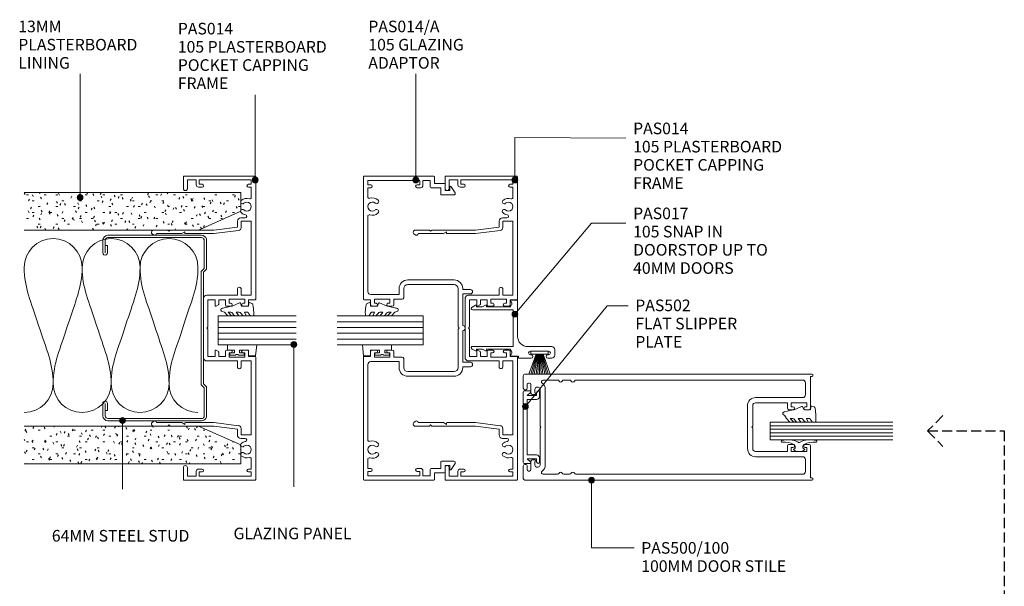
# Model space of a CAD drawing. Extents: x 733 to 1074, y 105 to 496.
# Drawn here: x 733 to 1073, y 300 to 496 of the extents above; entities that cross this region are included whole.
import ezdxf

# ---------------------------------------------------------------- set-up
doc = ezdxf.new("R2010")
doc.units = 0
doc.linetypes.add('Hidden', pattern=[5, 3.5, -1.5])
doc.layers.add('Potter', color=7, linetype='CONTINUOUS', lineweight=18)
doc.styles.add('Arial', font='arial.ttf', dxfattribs={"height": 4})

# ---------------------------------------------------------------- blocks, each defined once
blk = doc.blocks.new('PAS_Plasterboard - Trimmed-1195150-100MM DOOR TO PARTITIONING')
at = {"layer": 'Potter', "lineweight": 9}
h = blk.add_hatch(dxfattribs=at)
h.set_pattern_fill('FP_1', color=256, style=0)
h.set_pattern_definition([(270, (-436.294, 809.158), (2.032, -8.128), [0.671, -5.425, 0.671, -5.425, -32.512]), (270, (-436.294, 809.158), (2.032, -8.128), [-12.192, 0.671, -11.521, 0.671, -5.425, -14.224]), (270, (-436.294, 809.158), (2.032, -8.128), [-30.48, 0.671, -3.393, 0.671, -9.489]), (30, (-435.278, 806.11), (6.0230545, 5.8237636), [0.671, -5.425, 0.671, -5.425, -32.512]), (30, (-435.278, 806.11), (6.0230545, 5.8237636), [-12.192, 0.671, -11.521, 0.671, -5.425, -14.224]), (30, (-435.278, 806.11), (6.0230545, 5.8237636), [-30.48, 0.671, -3.393, 0.671, -9.489]), (150, (-431.214, 805.094), (-8.0550545, 2.3042364), [0.671, -5.425, 0.671, -5.425, -32.512]), (150, (-431.214, 805.094), (-8.0550545, 2.3042364), [-12.192, 0.671, -11.521, 0.671, -5.425, -14.224]), (150, (-431.214, 805.094), (-8.0550545, 2.3042364), [-30.48, 0.671, -3.393, 0.671, -9.489])])
h.paths.add_polyline_path([(-13, 14.6), (-6.5, 0), (0, 0), (0, 74.77), (-13, 74.77)], flags=0)
at = {"layer": 'Potter'}
for p, q in [((-13, 74.77), (-13, 14.6)), ((-13, 14.6), (-13, 74.77)), ((0, 0), (0, 74.77)), ((0, 0), (0, 74.77)), ((-13, 14.6), (-6.5, 0)), ((-6.5, 0), (-13, 14.6)), ((-6.5, 0), (0, 0))]:
    blk.add_line(p, q, dxfattribs=at)
blk = doc.blocks.new('PAS_Plasterboard - Trimmed-1195151-100MM DOOR TO PARTITIONING')
at = {"layer": 'Potter', "lineweight": 9}
h = blk.add_hatch(dxfattribs=at)
h.set_pattern_fill('FP_2', color=256, style=0)
h.set_pattern_definition([(90, (342.694, -809.158), (-2.032, 8.128), [0.671, -5.425, 0.671, -5.425, -32.512]), (90, (342.694, -809.158), (-2.032, 8.128), [-12.192, 0.671, -11.521, 0.671, -5.425, -14.224]), (90, (342.694, -809.158), (-2.032, 8.128), [-30.48, 0.671, -3.393, 0.671, -9.489]), (210, (341.678, -806.11), (-6.0230545, -5.8237636), [0.671, -5.425, 0.671, -5.425, -32.512]), (210, (341.678, -806.11), (-6.0230545, -5.8237636), [-12.192, 0.671, -11.521, 0.671, -5.425, -14.224]), (210, (341.678, -806.11), (-6.0230545, -5.8237636), [-30.48, 0.671, -3.393, 0.671, -9.489]), (330, (337.614, -805.094), (8.0550545, -2.3042364), [0.671, -5.425, 0.671, -5.425, -32.512]), (330, (337.614, -805.094), (8.0550545, -2.3042364), [-12.192, 0.671, -11.521, 0.671, -5.425, -14.224]), (330, (337.614, -805.094), (8.0550545, -2.3042364), [-30.48, 0.671, -3.393, 0.671, -9.489])])
h.paths.add_polyline_path([(0, 0), (-6.5, 0), (-13, -14.6), (-13, -74.77), (0, -74.77)], flags=0)
at = {"layer": 'Potter'}
for p, q in [((-6.5, 0), (-13, -14.6)), ((-6.5, 0), (-13, -14.6)), ((0, 0), (-6.5, 0)), ((0, 0), (0, -74.77)), ((0, -74.77), (0, 0)), ((-13, -14.6), (-13, -74.77)), ((-13, -14.6), (-13, -74.77))]:
    blk.add_line(p, q, dxfattribs=at)
blk = doc.blocks.new('PAS_Glazing Panel - Potters Glazing Panel 8mm-1026917-100MM DOOR TO PARTITIONING')
at = {"layer": 'Potter'}
for p, q in [((-10, 0), (-10, -29.7)), ((0, 0), (-10, 0)), ((0, 0), (0, -29.7))]:
    blk.add_line(p, q, dxfattribs=at)
at = {"layer": 'Potter', "lineweight": 9}
for p, q in [((-8, 0), (-8, -29.7)), ((-6, 0), (-6, -29.7)), ((-4, 0), (-4, -29.7)), ((-2, 0), (-2, -29.7))]:
    blk.add_line(p, q, dxfattribs=at)
blk = doc.blocks.new('PAS_Glazing Panel - Potters Glazing Panel 8mm-1026919-100MM DOOR TO PARTITIONING')
at = {"layer": 'Potter'}
for p, q in [((-10, 0), (-10, -26.92)), ((0, 0), (-10, 0)), ((0, 0), (0, -26.92))]:
    blk.add_line(p, q, dxfattribs=at)
at = {"layer": 'Potter', "lineweight": 9}
for p, q in [((-8, 0), (-8, -26.92)), ((-6, 0), (-6, -26.92)), ((-4, 0), (-4, -26.92)), ((-2, 0), (-2, -26.92))]:
    blk.add_line(p, q, dxfattribs=at)
blk = doc.blocks.new('PAS_014 - PAS_014-452284-100MM DOOR TO PARTITIONING')
at = {"layer": 'Potter', "lineweight": 9}
for p, q in [((-52.2, 0), (-9.98, 0)), ((9.97, 0), (52.2, 0)), ((-52.4, -24.8), (-52.4, -0.2)), ((-49.6, -1.55), (-51.1, -1.55)), ((-51.1, -1.55), (-51.1, -19.55)), ((-49.6, -2.55), (-49.6, -1.55)), ((-45.08, -1.55), (-48.6, -1.55)), ((-48.6, -1.55), (-48.6, -2.55)), ((-11.33, -1.55), (-36.83, -1.55)), ((-36.83, -1.55), (-36.83, -5.05)), ((-11.33, -5.05), (-11.33, -1.55)), ((-9.78, -0.2), (-9.78, -2.5)), ((-9.78, -2.5), (-8.08, -2.5)), ((-7.58, -3), (-7.58, -4.4)), ((7.57, -4.4), (7.57, -3)), ((8.07, -2.5), (9.77, -2.5)), ((9.77, -2.5), (9.77, -0.2)), ((36.82, -1.55), (11.32, -1.55)), ((11.32, -1.55), (11.32, -5.05)), ((36.82, -5.05), (36.82, -1.55)), ((48.6, -1.55), (45.08, -1.55)), ((48.6, -2.55), (48.6, -1.55)), ((51.1, -1.55), (49.6, -1.55)), ((49.6, -1.55), (49.6, -2.55)), ((51.1, -19.55), (51.1, -1.55)), ((52.4, -0.2), (52.4, -24.8)), ((-38.03, -5.15), (-38.03, -3.63)), ((-36.83, -5.05), (-34.64, -5.05)), ((-34.8, -6.35), (-36.83, -6.35)), ((-33.8, -14.5), (-34.8, -6.35)), ((-33.65, -5.93), (-32.6, -14.43)), ((-13.43, -5.05), (-11.33, -5.05)), ((-11.33, -6.35), (-13.43, -6.35)), ((-11.33, -16.9), (-11.33, -6.35)), ((-8.58, -3.8), (-9.98, -3.8)), ((-9.98, -3.8), (-9.98, -9.2)), ((-8.58, -4.4), (-8.58, -3.8)), ((9.97, -3.8), (8.57, -3.8)), ((8.57, -3.8), (8.57, -4.4)), ((9.97, -9.2), (9.97, -3.8)), ((11.32, -5.05), (13.42, -5.05)), ((13.42, -6.35), (11.32, -6.35)), ((11.32, -6.35), (11.32, -16.9)), ((32.6, -14.43), (33.64, -5.93)), ((34.8, -6.35), (33.8, -14.5)), ((34.63, -5.05), (36.82, -5.05)), ((36.82, -6.35), (34.8, -6.35)), ((38.02, -3.63), (38.02, -5.15)), ((-9.98, -9.2), (-8.58, -9.2)), ((-8.58, -9.2), (-8.58, -8.6)), ((-7.58, -8.6), (-7.58, -10)), ((7.57, -10), (7.57, -8.6)), ((8.57, -8.6), (8.57, -9.2)), ((8.57, -9.2), (9.97, -9.2)), ((-8.08, -10.5), (-9.78, -10.5)), ((-9.78, -10.5), (-9.78, -12.8)), ((-9.78, -12.8), (-8.24, -12.8)), ((-8.07, -12.9), (-7.6, -13.7)), ((7.6, -13.7), (8.07, -12.9)), ((9.77, -10.5), (8.07, -10.5)), ((8.24, -12.8), (9.77, -12.8)), ((9.77, -12.8), (9.77, -10.5)), ((-33.8, -24.5), (-33.8, -14.5)), ((-32.6, -14.43), (-32.6, -24.3)), ((-7.78, -14), (-9.78, -14)), ((-9.78, -14), (-9.78, -16.55)), ((-9.78, -16.55), (-0.4, -16.55)), ((-0.4, -16.55), (0, -16.95)), ((0, -16.95), (0.4, -16.55)), ((0.4, -16.55), (9.77, -16.55)), ((9.77, -14), (7.78, -14)), ((9.77, -16.55), (9.77, -14)), ((32.6, -24.3), (32.6, -14.43)), ((33.8, -14.5), (33.8, -24.5)), ((-51.1, -19.55), (-49.6, -19.55)), ((-49.6, -19.55), (-49.6, -18.55)), ((-48.6, -18.55), (-48.6, -19.75)), ((10.12, -18.1), (-10.13, -18.1)), ((48.6, -19.75), (48.6, -18.55)), ((49.6, -18.55), (49.6, -19.55)), ((49.6, -19.55), (51.1, -19.55)), ((-49.4, -20.55), (-51.1, -20.55)), ((-51.1, -20.55), (-51.1, -23.6)), ((-51.1, -23.6), (-48.1, -23.6)), ((48.1, -23.6), (51.1, -23.6)), ((51.1, -20.55), (49.4, -20.55)), ((51.1, -23.6), (51.1, -20.55)), ((-48.1, -25), (-52.2, -25)), ((-33.8, -29.6), (-33.8, -24.5)), ((-32.8, -24.5), (-33.2, -24.5)), ((-33.2, -24.5), (-32.6, -25.54)), ((-32.6, -25.54), (-32.6, -34.33)), ((32.6, -25.54), (33.2, -24.5)), ((32.6, -34.33), (32.6, -25.54)), ((33.2, -24.5), (32.8, -24.5)), ((33.8, -24.5), (33.8, -29.6)), ((52.2, -25), (48.1, -25)), ((-33.4, -30), (-33.8, -29.6)), ((-33.8, -30.4), (-33.4, -30)), ((-33.8, -35.24), (-33.8, -30.4)), ((33.8, -29.6), (33.4, -30)), ((33.4, -30), (33.8, -30.4)), ((33.8, -30.4), (33.8, -35.24)), ((-32.07, -35.08), (-32.38, -35.62)), ((32.38, -35.62), (32.06, -35.08))]:
    blk.add_line(p, q, dxfattribs=at)
for centre, radius, start, end in [((-52.2, -0.2), 0.2, 90, 180), ((-9.98, -0.2), 0.2, 0, 90), ((9.97, -0.2), 0.2, 90, 180), ((52.2, -0.2), 0.2, 0, 90), ((-49.1, -2.55), 0.5, 180, 360), ((-45.08, -2.05), 0.5, 341.7338, 90), ((-41.9, -3.1), 2.85, 161.7338, 222.8152), ((-41.9, -3.1), 1.55, 317.1848, 222.8152), ((-38.56, -3.63), 0.534, 0, 170.9254), ((-8.08, -3), 0.5, 360, 90), ((8.07, -3), 0.5, 90, 180), ((38.56, -3.63), 0.534, 9.0746, 180), ((41.9, -3.1), 1.55, 317.1848, 222.8152), ((41.9, -3.1), 2.85, 317.1848, 18.2662), ((45.08, -2.05), 0.5, 90, 198.2662), ((49.1, -2.55), 0.5, 180, 360), ((-43.52, -4.6), 0.65, 222.8152, 42.8152), ((-40.29, -4.6), 0.65, 137.1848, 317.1848), ((-41.9, -3.1), 2.85, 317.1848, 350.9254), ((-36.83, -5.15), 1.2, 180, 270), ((-34.64, -6.05), 1, 6.9952, 90), ((-13.43, -5.7), 0.65, 90, 270), ((-8.08, -4.4), 0.5, 180, 360), ((8.07, -4.4), 0.5, 180, 360), ((13.42, -5.7), 0.65, 270, 90), ((34.63, -6.05), 1, 90, 173.0048), ((36.82, -5.15), 1.2, 270, 0), ((41.9, -3.1), 2.85, 189.0746, 222.8152), ((40.28, -4.6), 0.65, 222.8152, 42.8152), ((43.51, -4.6), 0.65, 137.1848, 317.1848), ((-8.08, -8.6), 0.5, 0, 180), ((-8.08, -10), 0.5, 270, 0), ((8.07, -8.6), 0.5, 360, 180), ((8.07, -10), 0.5, 180, 270), ((-8.24, -13), 0.2, 30, 90), ((8.24, -13), 0.2, 90, 150), ((-10.13, -16.9), 1.2, 180, 270), ((-7.78, -13.8), 0.2, 270, 30), ((7.78, -13.8), 0.2, 150, 270), ((10.12, -16.9), 1.2, 270, 0), ((-49.1, -18.55), 0.5, 0, 180), ((-49.4, -19.75), 0.8, 270, 0), ((49.1, -18.55), 0.5, 0, 180), ((49.4, -19.75), 0.8, 180, 270), ((-48.1, -24.3), 0.7, 270, 90), ((48.1, -24.3), 0.7, 90, 270), ((-52.2, -24.8), 0.2, 180, 270), ((-32.8, -24.3), 0.2, 270, 0), ((32.8, -24.3), 0.2, 180, 270), ((52.2, -24.8), 0.2, 270, 0), ((-33.04, -35.24), 0.761, 180, 330), ((-32.5, -34.83), 0.5, 330, 90), ((32.5, -34.83), 0.5, 90, 210), ((33.04, -35.24), 0.761, 210, 0)]:
    blk.add_arc(centre, radius, start, end, dxfattribs=at)
blk = doc.blocks.new('PAS_014-A - PAS_014-A-452645-100MM DOOR TO PARTITIONING')
at = {"layer": 'Potter', "lineweight": 9}
for p, q in [((-52.1, 0), (-10.07, 0)), ((10.08, 0), (52.1, 0)), ((-52.4, -24.3), (-52.4, -0.3)), ((-49.4, -1.55), (-50.9, -1.55)), ((-50.9, -1.55), (-50.9, -19.55)), ((-49.4, -2.55), (-49.4, -1.55)), ((-45.24, -1.55), (-48.4, -1.55)), ((-48.4, -1.55), (-48.4, -2.55)), ((-12.57, -1.55), (-38.56, -1.55)), ((-11.57, -12.35), (-11.57, -2.55)), ((-9.77, -0.3), (-9.77, -2.5)), ((-9.77, -2.5), (-8.07, -2.5)), ((-7.57, -3), (-7.57, -4.4)), ((7.57, -4.4), (7.57, -3)), ((8.07, -2.5), (9.78, -2.5)), ((9.78, -2.5), (9.78, -0.3)), ((11.57, -2.55), (11.57, -12.35)), ((38.56, -1.55), (12.57, -1.55)), ((48.4, -1.55), (45.24, -1.55)), ((48.4, -2.55), (48.4, -1.55)), ((50.9, -1.55), (49.4, -1.55)), ((49.4, -1.55), (49.4, -2.55)), ((50.9, -19.55), (50.9, -1.55)), ((52.4, -0.3), (52.4, -24.3)), ((-8.57, -3.8), (-9.97, -3.8)), ((-9.97, -3.8), (-9.97, -9.2)), ((-8.57, -4.4), (-8.57, -3.8)), ((9.97, -3.8), (8.57, -3.8)), ((8.57, -3.8), (8.57, -4.4)), ((9.97, -9.2), (9.97, -3.8)), ((-9.97, -9.2), (-8.57, -9.2)), ((-8.57, -9.2), (-8.57, -8.6)), ((-7.57, -8.6), (-7.57, -10)), ((7.57, -10), (7.57, -8.6)), ((8.57, -8.6), (8.57, -9.2)), ((8.57, -9.2), (9.97, -9.2)), ((-13.6, -12.35), (-11.57, -12.35)), ((-8.07, -10.5), (-9.97, -10.5)), ((-9.97, -10.5), (-9.97, -13.45)), ((9.97, -10.5), (8.07, -10.5)), ((9.97, -13.45), (9.97, -10.5)), ((11.57, -12.35), (13.6, -12.35)), ((-16.6, -31.3), (-16.6, -15.35)), ((-15, -15.35), (-15, -31.3)), ((-10.47, -13.95), (-13.6, -13.95)), ((13.6, -13.95), (10.47, -13.95)), ((15, -31.3), (15, -15.35)), ((16.6, -15.35), (16.6, -31.3)), ((-50.9, -19.55), (-49.4, -19.55)), ((-49.4, -19.55), (-49.4, -18.55)), ((-48.4, -18.55), (-48.4, -19.75)), ((48.4, -19.75), (48.4, -18.55)), ((49.4, -18.55), (49.4, -19.55)), ((49.4, -19.55), (50.9, -19.55)), ((-49.2, -20.55), (-50.9, -20.55)), ((-50.9, -20.55), (-50.9, -23.1)), ((-50.9, -23.1), (-48.7, -23.1)), ((-48.4, -23.4), (-48.4, -26.7)), ((48.4, -26.7), (48.4, -23.4)), ((48.7, -23.1), (50.9, -23.1)), ((50.9, -20.55), (49.2, -20.55)), ((50.9, -23.1), (50.9, -20.55)), ((-49.9, -24.6), (-52.1, -24.6)), ((-49.9, -27.9), (-49.9, -24.6)), ((-48.4, -26.7), (-46.2, -26.7)), ((-45.9, -27), (-45.9, -31.23)), ((45.9, -31.23), (45.9, -27)), ((46.2, -26.7), (48.4, -26.7)), ((52.1, -24.6), (49.9, -24.6)), ((49.9, -24.6), (49.9, -27.9)), ((-47.4, -28.2), (-49.6, -28.2)), ((-46.66, -31.65), (-48.76, -30.36)), ((-48.6, -29.8), (-47.4, -29.8)), ((-47.4, -29.8), (-47.4, -28.2)), ((48.76, -30.36), (46.66, -31.65)), ((49.6, -28.2), (47.4, -28.2)), ((47.4, -28.2), (47.4, -29.8)), ((47.4, -29.8), (48.6, -29.8)), ((-13.6, -32.7), (-0.4, -32.7)), ((-0.4, -32.7), (0, -33.1)), ((0, -33.1), (0.4, -32.7)), ((0.4, -32.7), (13.6, -32.7)), ((-13.3, -34.3), (-13.6, -34.3)), ((-13.3, -36.95), (-13.3, -34.3)), ((-0.9, -34.3), (-11.8, -34.3)), ((-11.8, -34.3), (-11.8, -36.95)), ((11.8, -34.3), (0.9, -34.3)), ((11.8, -36.95), (11.8, -34.3)), ((13.6, -34.3), (13.3, -34.3)), ((13.3, -34.3), (13.3, -36.95))]:
    blk.add_line(p, q, dxfattribs=at)
for centre, radius, start, end in [((-52.1, -0.3), 0.3, 90, 180), ((-10.07, -0.3), 0.3, 360, 90), ((10.08, -0.3), 0.3, 90, 180), ((-48.9, -2.55), 0.5, 180, 0), ((-45.24, -2.05), 0.5, 342.5424, 90), ((-41.9, -3.1), 3, 162.5424, 220.6906), ((-41.9, -3.1), 1.55, 319.3094, 220.6906), ((-41.9, -3.1), 3, 319.3094, 17.4576), ((-38.56, -2.05), 0.5, 90, 197.4576), ((-12.57, -2.55), 1, 360, 90), ((-8.07, -3), 0.5, 360, 90), ((8.07, -3), 0.5, 90, 180), ((12.57, -2.55), 1, 90, 180), ((38.56, -2.05), 0.5, 342.5424, 90), ((41.9, -3.1), 3, 162.5424, 220.6906), ((41.9, -3.1), 1.55, 319.3094, 220.6906), ((41.9, -3.1), 3, 319.3094, 17.4576), ((45.24, -2.05), 0.5, 90, 197.4576), ((48.9, -2.55), 0.5, 180, 0), ((52.1, -0.3), 0.3, 360, 90), ((-43.62, -4.58), 0.725, 220.6906, 40.6906), ((-40.17, -4.58), 0.725, 139.3094, 319.3094), ((-8.07, -4.4), 0.5, 180, 0), ((8.07, -4.4), 0.5, 180, 0), ((40.18, -4.58), 0.725, 220.6906, 40.6906), ((43.63, -4.58), 0.725, 139.3094, 319.3094), ((-8.07, -8.6), 0.5, 0, 180), ((-8.07, -10), 0.5, 270, 0), ((8.07, -8.6), 0.5, 0, 180), ((8.07, -10), 0.5, 180, 270), ((-13.6, -15.35), 3, 90, 180), ((-10.47, -13.45), 0.5, 270, 0), ((10.47, -13.45), 0.5, 180, 270), ((13.6, -15.35), 3, 360, 90), ((-13.6, -15.35), 1.4, 90, 180), ((13.6, -15.35), 1.4, 360, 90), ((-48.9, -18.55), 0.5, 0, 180), ((-49.2, -19.75), 0.8, 270, 0), ((48.9, -18.55), 0.5, 0, 180), ((49.2, -19.75), 0.8, 180, 270), ((-48.7, -23.4), 0.3, 0, 90), ((48.7, -23.4), 0.3, 90, 180), ((-52.1, -24.3), 0.3, 180, 270), ((-46.2, -27), 0.3, 0, 90), ((46.2, -27), 0.3, 90, 180), ((52.1, -24.3), 0.3, 270, 0), ((-49.6, -27.9), 0.3, 180, 270), ((-48.6, -30.1), 0.3, 90, 238.3034), ((48.6, -30.1), 0.3, 301.6966, 90), ((49.6, -27.9), 0.3, 270, 0), ((-46.4, -31.23), 0.5, 238.3034, 0), ((-13.6, -31.3), 3, 180, 270), ((-13.6, -31.3), 1.4, 180, 270), ((13.6, -31.3), 3, 270, 0), ((13.6, -31.3), 1.4, 270, 0), ((46.4, -31.23), 0.5, 180, 301.6966), ((-12.55, -36.95), 0.75, 180, 0), ((0, -34.3), 0.9, 180, 0), ((12.55, -36.95), 0.75, 180, 0)]:
    blk.add_arc(centre, radius, start, end, dxfattribs=at)
blk = doc.blocks.new('PAS_017 - PAS_017-453558-100MM DOOR TO PARTITIONING')
at = {"layer": 'Potter', "lineweight": 9}
for p, q in [((17.06, 11.8), (17.06, 3.5)), ((20.06, 12.8), (18.06, 12.8)), ((18.66, 4.4), (18.66, 10.7)), ((19.86, 10.7), (19.86, 10.4)), ((21.06, 10.4), (21.06, 11.8)), ((19.86, 4.7), (19.86, 4.4)), ((21.06, 0.5), (21.06, 4.7)), ((20.31, -2.31), (20.31, 0.3)), ((20.31, 0.3), (20.86, 0.3)), ((1.06, -0.2), (1.06, -2.31)), ((10.68, 0), (1.26, 0)), ((3.09, -2.5), (3.38, -2.5)), ((3.38, -2.5), (3.38, -10.7)), ((4.38, -15.5), (4.38, -1.55)), ((4.38, -1.55), (16.98, -1.55)), ((13.56, 0), (10.68, 0)), ((16.98, -1.55), (16.98, -15.5)), ((17.98, -10.7), (17.98, -2.5)), ((17.98, -2.5), (18.28, -2.5)), ((2.81, -11.07), (3.38, -12.13)), ((3.38, -10.7), (3.03, -10.7)), ((3.38, -12.13), (3.38, -14.2)), ((18.33, -10.7), (17.98, -10.7)), ((17.98, -12.12), (18.55, -11.07)), ((17.98, -14.2), (17.98, -12.12)), ((2.81, -14.57), (3.44, -15.74)), ((3.38, -14.2), (3.03, -14.2)), ((17.92, -15.74), (18.55, -14.57)), ((18.33, -14.2), (17.98, -14.2))]:
    blk.add_line(p, q, dxfattribs=at)
for centre, radius, start, end in [((18.06, 11.8), 1, 90, 180), ((19.26, 10.7), 0.6, 0, 180), ((20.46, 10.4), 0.6, 180, 0), ((20.06, 11.8), 1, 0, 90), ((13.56, 3.5), 3.5, 270, 0), ((19.26, 4.4), 0.6, 180, 0), ((20.46, 4.7), 0.6, 0, 180), ((20.86, 0.5), 0.2, 270, 0), ((1.26, -0.2), 0.2, 90, 180), ((1.25, -2.31), 0.192, 180, 324.5128), ((2.22, -3), 1, 30, 144.5128), ((19.15, -3), 1, 35.4872, 150), ((20.12, -2.31), 0.192, 215.4872, 0), ((3.03, -10.95), 0.25, 90, 208.3265), ((18.33, -10.95), 0.25, 331.6735, 90), ((3.03, -14.45), 0.25, 90, 208.3265), ((3.88, -15.5), 0.5, 208.3265, 0), ((17.48, -15.5), 0.5, 180, 331.6735), ((18.33, -14.45), 0.25, 331.6735, 90)]:
    blk.add_arc(centre, radius, start, end, dxfattribs=at)
blk = doc.blocks.new('PAS_502 - PAS_502-465099-100MM DOOR TO PARTITIONING')
at = {"layer": 'Potter', "lineweight": 9}
for p, q in [((-12.5, 3.25), (-12.5, 5.3)), ((-12.2, 5.6), (12.2, 5.6)), ((-10.95, 4.2), (-11.97, 3.06)), ((-10.95, 1), (-10.95, 4.2)), ((9.55, 4.2), (-9.55, 4.2)), ((-9.55, 4.2), (-9.55, 1)), ((9.55, 1), (9.55, 4.2)), ((11.97, 3.06), (10.95, 4.2)), ((10.95, 4.2), (10.95, 1)), ((12.5, 5.3), (12.5, 3.25)), ((-12, 1), (-10.95, 1)), ((-10.55, 0), (-12, 0)), ((12, 0), (10.55, 0)), ((10.95, 1), (12, 1))]:
    blk.add_line(p, q, dxfattribs=at)
for centre, radius, start, end in [((-12.2, 5.3), 0.3, 90, 180), ((12.2, 5.3), 0.3, 0, 90), ((-12.2, 3.25), 0.3, 180, 321.4644), ((-12, 0.5), 0.5, 90, 270), ((-10.55, 1), 1, 270, 0), ((10.55, 1), 1, 180, 270), ((12.2, 3.25), 0.3, 218.5356, 0), ((12, 0.5), 0.5, 270, 90)]:
    blk.add_arc(centre, radius, start, end, dxfattribs=at)
blk = doc.blocks.new('PAS_Glazing Panel - Potters Glazing Panel 8mm-1660796-100MM DOOR TO PARTITIONING')
at = {"layer": 'Potter'}
for p, q in [((-6, 0), (-6, -42.35)), ((0, 0), (-6, 0)), ((0, 0), (0, -42.35))]:
    blk.add_line(p, q, dxfattribs=at)
at = {"layer": 'Potter', "lineweight": 9}
for p, q in [((-4.8, 0), (-4.8, -42.35)), ((-3.6, 0), (-3.6, -42.35)), ((-2.4, 0), (-2.4, -42.35)), ((-1.2, 0), (-1.2, -42.35))]:
    blk.add_line(p, q, dxfattribs=at)
blk = doc.blocks.new('USG 64mm Steel Stud Profile - USG 64mm Steel Stud Profile-184989-100MM DOOR TO PARTITIONING')
at = {"layer": 'Potter', "lineweight": 9}
for p, q in [((-32, -1.72), (-32, -34.11)), ((-31.2, -1.72), (-31.2, -34.07)), ((-30.68, -0.08), (-20.27, -0.08)), ((-20.6, -0.88), (-30.58, -0.88)), ((-19.57, -1.91), (-20.6, -0.88)), ((-19.24, -1.11), (-20.27, -0.08)), ((19.57, -1.91), (-19.57, -1.91)), ((-19.24, -1.11), (19.24, -1.11)), ((19.24, -1.11), (20.27, -0.08)), ((20.6, -0.88), (19.57, -1.91)), ((30.68, -0.08), (20.27, -0.08)), ((30.58, -0.88), (20.6, -0.88)), ((31.2, -34.07), (31.2, -1.72)), ((32, -1.72), (32, -34.11)), ((-30.28, -35.82), (-25.99, -35.82)), ((-25.99, -35.02), (-30.25, -35.02)), ((-28.43, -34.22), (-25.99, -34.22)), ((-28.43, -34.22), (-28.43, -35.02)), ((25.99, -34.22), (28.43, -34.22)), ((25.99, -35.02), (30.25, -35.02)), ((25.99, -35.82), (30.28, -35.82)), ((28.43, -34.22), (28.43, -35.02))]:
    blk.add_line(p, q, dxfattribs=at)
for centre, radius, start, end in [((-30.32, -1.72), 1.68, 102.1871, 180), ((-30.32, -1.72), 0.876, 106.8844, 180), ((30.32, -1.72), 0.876, 0, 73.1156), ((30.32, -1.72), 1.68, 360, 77.8129), ((-30.13, -33.94), 1.88, 185.1445, 265.1975), ((-30.13, -33.94), 1.08, 186.7885, 263.663), ((-25.99, -35.02), 0.8, 270, 90), ((25.99, -35.02), 0.8, 90, 270), ((30.13, -33.94), 1.08, 276.337, 353.2115), ((30.13, -33.94), 1.88, 274.8025, 354.8555)]:
    blk.add_arc(centre, radius, start, end, dxfattribs=at)
blk = doc.blocks.new('PAS_Rubber Seal 1 - PAS_Rubber Seal-1659935-100MM DOOR TO PARTITIONING')
at = {"layer": 'Potter', "lineweight": 9}
for p, q in [((-3.93, 7.01), (-5.03, 5.98)), ((-3.93, 7.01), (-3.67, 7.75)), ((-5.21, 4.53), (-3.93, 5.75)), ((-5.21, 5.39), (-5.21, 4.53)), ((-4.24, 4.23), (-4.78, 3.85)), ((-3.93, 5.75), (-3.93, 4.78)), ((-0.73, 1.82), (-1.85, 4.38)), ((-5.21, 3.09), (-5.21, 2.03)), ((-5.21, 2.03), (-3.93, 2.94)), ((-5.21, 0.17), (-5.21, -0.5)), ((-5.21, -0.5), (-3.93, 0.07)), ((-4.33, 1.26), (-4.98, 0.74)), ((-3.93, 2.94), (-3.93, 1.86)), ((-3.93, 0.07), (-3.93, -0.79)), ((-1.87, -1.33), (-1.8, 1.07)), ((-1.8, 1.07), (-0.85, 1.44)), ((-5.21, -2.09), (-5.21, -2.83)), ((-4.15, -1.19), (-5.07, -1.83)), ((-4.86, -3.11), (-3.92, -3.13)), ((-0.82, -1.39), (-1.87, -1.33)), ((-0.87, -2.49), (-0.61, -1.7))]:
    blk.add_line(p, q, dxfattribs=at)
for centre, radius, start, end in [((-3.09, 7.68), 0.583, 337.1747, 172.8985), ((-28.73, -0.15), 27.26, 9.5715, 16.1904), ((-4.5, 5.49), 0.718, 136.4771, 188.2795), ((-4.38, 3.11), 0.839, 119.0494, 181.6881), ((-4.77, 4.89), 0.849, 308.623, 352.5444), ((-4.57, 0.24), 0.645, 129.403, 186.0733), ((-4.74, 1.97), 0.824, 300.0622, 352.109), ((-0.95, 1.68), 0.26, 291.2413, 33.4427), ((-4.97, -2.05), 0.246, 113.9944, 189.2347), ((-4.93, -2.83), 0.288, 180, 282.9366), ((-4.25, -0.87), 0.334, 286.6955, 14.3293), ((-4.89, 16), 19.16, 272.9313, 280.4115), ((-1.39, -2.28), 0.558, 265.6298, 338.3563), ((-0.84, -1.63), 0.24, 341.5568, 85.8486)]:
    blk.add_arc(centre, radius, start, end, dxfattribs=at)
blk = doc.blocks.new('PAS_Rubber Seal 2 - ACE Captive Wedge-1419492-100MM DOOR TO PARTITIONING')
at = {"layer": 'Potter', "lineweight": 9}
for p, q in [((-1.8, 3.25), (-3.57, 3.25)), ((-3.57, 3.25), (-3.57, -6.84)), ((-1.8, 1.1), (-1.8, 3.25)), ((-1.6, 0.9), (-1, 0.9)), ((-0.8, 2.3), (-0.8, 1.1)), ((-0.6, 2.5), (-0.2, 2.5)), ((0, 2.3), (0, 0.5)), ((-1.8, -4), (-1.8, -1.1)), ((-1, -0.9), (-1.6, -0.9)), ((-0.8, -2.3), (-0.8, -1.1)), ((-0.6, -2.5), (-0.2, -2.5)), ((0, -2.3), (0, -0.5)), ((-3.57, -6.84), (0.15, -6.4)), ((-1.8, -4), (0.15, -4)), ((0.15, -4), (0.15, -6.4))]:
    blk.add_line(p, q, dxfattribs=at)
for centre, radius, start, end in [((-1.6, 1.1), 0.2, 180, 270), ((-1, 1.1), 0.2, 270, 0), ((-0.6, 2.3), 0.2, 90, 180), ((0.27, 0), 0.567, 118.0725, 241.9275), ((-0.2, 2.3), 0.2, 360, 90), ((-1.6, -1.1), 0.2, 90, 180), ((-1, -1.1), 0.2, 360, 90), ((-0.6, -2.3), 0.2, 180, 270), ((-0.2, -2.3), 0.2, 270, 0)]:
    blk.add_arc(centre, radius, start, end, dxfattribs=at)
blk = doc.blocks.new('PAS_Rubber Seal 2 - ACE Captive Wedge-1419493-100MM DOOR TO PARTITIONING')
at = {"layer": 'Potter', "lineweight": 9}
for p, q in [((-3.57, 6.84), (0.15, 6.4)), ((-3.57, -3.25), (-3.57, 6.84)), ((-1.8, 4), (0.15, 4)), ((-1.8, 4), (-1.8, 1.1)), ((0.15, 4), (0.15, 6.4)), ((-1, 0.9), (-1.6, 0.9)), ((-0.8, 2.3), (-0.8, 1.1)), ((-0.6, 2.5), (-0.2, 2.5)), ((0, 2.3), (0, 0.5)), ((-1.8, -3.25), (-3.57, -3.25)), ((-1.8, -1.1), (-1.8, -3.25)), ((-1.6, -0.9), (-1, -0.9)), ((-0.8, -2.3), (-0.8, -1.1)), ((-0.6, -2.5), (-0.2, -2.5)), ((0, -2.3), (0, -0.5))]:
    blk.add_line(p, q, dxfattribs=at)
for centre, radius, start, end in [((-1.6, 1.1), 0.2, 180, 270), ((-1, 1.1), 0.2, 270, 0), ((-0.6, 2.3), 0.2, 90, 180), ((0.27, 0), 0.567, 118.0725, 241.9275), ((-0.2, 2.3), 0.2, 0, 90), ((-1.6, -1.1), 0.2, 90, 180), ((-1, -1.1), 0.2, 360, 90), ((-0.6, -2.3), 0.2, 180, 270), ((-0.2, -2.3), 0.2, 270, 0)]:
    blk.add_arc(centre, radius, start, end, dxfattribs=at)
blk = doc.blocks.new('PAS_Rubber Seal 1 - PAS_Rubber Seal-1635870-100MM DOOR TO PARTITIONING')
at = {"layer": 'Potter', "lineweight": 9}
for p, q in [((-5.21, 2.09), (-5.21, 2.83)), ((-5.21, -0.17), (-5.21, 0.5)), ((-5.21, 0.5), (-3.93, -0.07)), ((-4.15, 1.19), (-5.07, 1.83)), ((-4.86, 3.11), (-3.92, 3.13)), ((-3.93, -0.07), (-3.92, 0.79)), ((-0.82, 1.39), (-1.87, 1.33)), ((-1.87, 1.33), (-1.8, -1.07)), ((-0.87, 2.49), (-0.61, 1.7)), ((-5.21, -3.09), (-5.21, -2.03)), ((-5.21, -2.03), (-3.92, -2.94)), ((-4.32, -1.26), (-4.98, -0.74)), ((-3.92, -2.94), (-3.92, -1.86)), ((-0.73, -1.82), (-1.85, -4.38)), ((-1.8, -1.07), (-0.85, -1.44)), ((-5.21, -5.39), (-5.21, -4.53)), ((-5.21, -4.53), (-3.92, -5.75)), ((-3.93, -7.01), (-5.02, -5.98)), ((-4.23, -4.23), (-4.78, -3.85)), ((-3.92, -5.75), (-3.92, -4.78)), ((-3.93, -7.01), (-3.67, -7.75))]:
    blk.add_line(p, q, dxfattribs=at)
for centre, radius, start, end in [((-4.92, 2.83), 0.288, 77.0634, 180), ((-4.97, 2.05), 0.246, 170.7653, 246.0056), ((-4.24, 0.87), 0.334, 345.6707, 73.3045), ((-4.89, -16), 19.16, 79.5885, 87.0687), ((-1.39, 2.28), 0.558, 21.6437, 94.3702), ((-0.84, 1.63), 0.24, 274.1514, 18.4432), ((-4.57, -0.24), 0.645, 173.9267, 230.597), ((-4.37, -3.11), 0.839, 178.3119, 240.9506), ((-4.74, -1.97), 0.824, 7.891, 59.9378), ((-0.95, -1.68), 0.26, 326.5573, 68.7587), ((-4.5, -5.49), 0.718, 171.7205, 223.5229), ((-4.76, -4.89), 0.849, 7.4556, 51.377), ((-28.73, 0.15), 27.26, 343.8096, 350.4285), ((-3.09, -7.68), 0.583, 187.1015, 22.8253)]:
    blk.add_arc(centre, radius, start, end, dxfattribs=at)
blk = doc.blocks.new('PAS_500-100 - PAS_500-100-464615-100MM DOOR TO PARTITIONING')
at = {"layer": 'Potter', "lineweight": 9}
for p, q in [((-18.25, 99.5), (-18.25, 0.37)), ((-13.4, 100), (-17.75, 100)), ((-14.65, 98.65), (-13.4, 98.65)), ((-12.9, 99.15), (-12.9, 99.5)), ((12.9, 99.5), (12.9, 99.15)), ((17.75, 100), (13.4, 100)), ((13.4, 98.65), (14.65, 98.65)), ((18.25, 0.37), (18.25, 99.5)), ((-15.15, 97.85), (-15.15, 98.15)), ((-11.75, 97.35), (-14.65, 97.35)), ((-13.75, 94.8), (-13.75, 95.4)), ((-13.15, 96), (-11.85, 96)), ((-11.25, 96), (-11.25, 96.85)), ((11.25, 96.85), (11.25, 96)), ((14.65, 97.35), (11.75, 97.35)), ((11.85, 96), (13.15, 96)), ((13.75, 95.4), (13.75, 94.8)), ((15.15, 98.15), (15.15, 97.85)), ((-16.25, 93.14), (-16.25, 88.19)), ((-0.3, 94.2), (-13.15, 94.2)), ((13.15, 92.4), (-13.15, 92.4)), ((0, 93.9), (-0.3, 94.2)), ((0.3, 94.2), (0, 93.9)), ((13.15, 94.2), (0.3, 94.2)), ((16.25, 88.19), (16.25, 93.14)), ((-16.25, 86.01), (-16.25, 83.99)), ((16.25, 83.99), (16.25, 86.01)), ((-16.25, 81.81), (-16.25, 3.6)), ((16.25, 3.6), (16.25, 81.81)), ((-7.4, 22.6), (7.4, 22.6)), ((-0.3, 20.8), (-7.4, 20.8)), ((-0.3, 20.8), (0, 21.1)), ((0, 21.1), (0.3, 20.8)), ((0.3, 20.8), (7.4, 20.8)), ((-10.2, 3.6), (-10.2, 19.8)), ((-8.4, 8.8), (-8.4, 19.8)), ((8.4, 19.8), (8.4, 8.8)), ((10.2, 19.8), (10.2, 3.6)), ((-6.5, 8.8), (-8.4, 8.8)), ((-8.4, 2.1), (-8.4, 7.5)), ((-8.4, 7.5), (-7, 7.5)), ((-7, 7.5), (-7, 6.9)), ((-6, 6.9), (-6, 8.3)), ((6, 8.3), (6, 6.9)), ((8.4, 8.8), (6.5, 8.8)), ((7, 6.9), (7, 7.5)), ((7, 7.5), (8.4, 7.5)), ((8.4, 7.5), (8.4, 2.1)), ((-17.5, 0.37), (-17.5, 0.8)), ((-17.5, 0.8), (-6.5, 0.8)), ((-15.25, 2.6), (-11.2, 2.6)), ((-7, 2.1), (-8.4, 2.1)), ((-7, 2.7), (-7, 2.1)), ((-6, 1.3), (-6, 2.7)), ((6, 2.7), (6, 1.3)), ((6.5, 0.8), (17.5, 0.8)), ((7, 2.1), (7, 2.7)), ((8.4, 2.1), (7, 2.1)), ((11.2, 2.6), (15.25, 2.6)), ((17.5, 0.8), (17.5, 0.37))]:
    blk.add_line(p, q, dxfattribs=at)
for centre, radius, start, end in [((-17.75, 99.5), 0.5, 90, 180), ((-14.65, 98.15), 0.5, 90, 180), ((-13.4, 99.5), 0.5, 0, 90), ((-13.4, 99.15), 0.5, 270, 0), ((13.4, 99.5), 0.5, 90, 180), ((13.4, 99.15), 0.5, 180, 270), ((14.65, 98.15), 0.5, 0, 90), ((17.75, 99.5), 0.5, 0, 90), ((-14.65, 97.85), 0.5, 180, 270), ((-13.15, 95.4), 0.6, 90, 180), ((-11.55, 96), 0.3, 180, 360), ((-11.75, 96.85), 0.5, 0, 90), ((11.75, 96.85), 0.5, 90, 180), ((11.55, 96), 0.3, 180, 0), ((13.15, 95.4), 0.6, 0, 90), ((14.65, 97.85), 0.5, 270, 0), ((-15.65, 93.14), 0.6, 33.5573, 180), ((-13.15, 94.8), 2.4, 213.5573, 270), ((-13.15, 94.8), 0.6, 180, 270), ((13.15, 94.8), 0.6, 270, 0), ((13.15, 94.8), 2.4, 270, 326.4427), ((15.65, 93.14), 0.6, 0, 146.4427), ((-15.65, 88.19), 0.6, 180, 245.3757), ((-15.65, 86.01), 0.6, 114.6243, 180), ((-16.15, 87.1), 0.6, 294.6243, 65.3757), ((16.15, 87.1), 0.6, 114.6243, 245.3757), ((15.65, 88.19), 0.6, 294.6243, 0), ((15.65, 86.01), 0.6, 0, 65.3757), ((-15.65, 83.99), 0.6, 180, 245.3757), ((-15.65, 81.81), 0.6, 114.6243, 180), ((-16.15, 82.9), 0.6, 294.6243, 65.3757), ((16.15, 82.9), 0.6, 114.6243, 245.3757), ((15.65, 83.99), 0.6, 294.6243, 0), ((15.65, 81.81), 0.6, 0, 65.3757), ((-7.4, 19.8), 2.8, 90, 180), ((-7.4, 19.8), 1, 90, 180), ((7.4, 19.8), 2.8, 360, 90), ((7.4, 19.8), 1, 0, 90), ((-6.5, 6.9), 0.5, 180, 360), ((-6.5, 8.3), 0.5, 360, 90), ((6.5, 8.3), 0.5, 90, 180), ((6.5, 6.9), 0.5, 180, 360), ((-15.25, 3.6), 1, 180, 270), ((-11.2, 3.6), 1, 270, 0), ((11.2, 3.6), 1, 180, 270), ((15.25, 3.6), 1, 270, 0), ((-17.88, 0.37), 0.375, 180, 360), ((-6.5, 2.7), 0.5, 360, 180), ((-6.5, 1.3), 0.5, 270, 0), ((6.5, 2.7), 0.5, 360, 180), ((6.5, 1.3), 0.5, 180, 270), ((17.88, 0.37), 0.375, 180, 0)]:
    blk.add_arc(centre, radius, start, end, dxfattribs=at)
blk = doc.blocks.new('PAS_Rubber Seal 1 - PAS_Rubber Seal-1660936-100MM DOOR TO PARTITIONING')
at = {"layer": 'Potter', "lineweight": 9}
for p, q in [((-4.88, 7.01), (-5.97, 5.98)), ((-4.88, 7.01), (-3.67, 7.75)), ((-6.16, 4.53), (-4.87, 5.75)), ((-6.16, 5.39), (-6.16, 4.53)), ((-5.18, 4.23), (-5.73, 3.85)), ((-4.87, 5.75), (-4.87, 4.78)), ((-0.73, 1.82), (-1.85, 4.38)), ((-6.16, 3.09), (-6.16, 2.03)), ((-6.16, 2.03), (-4.87, 2.94)), ((-6.16, 0.17), (-6.16, -0.5)), ((-6.16, -0.5), (-4.88, 0.07)), ((-5.27, 1.26), (-5.93, 0.74)), ((-4.88, 0.07), (-4.87, -0.79)), ((-4.87, 2.94), (-4.87, 1.86)), ((-1.87, -1.33), (-1.8, 1.07)), ((-1.8, 1.07), (-0.85, 1.44)), ((-6.16, -2.09), (-6.16, -2.83)), ((-5.1, -1.19), (-6.02, -1.83)), ((-5.81, -3.11), (-3.92, -3.13)), ((-0.82, -1.39), (-1.87, -1.33)), ((-0.87, -2.49), (-0.61, -1.7))]:
    blk.add_line(p, q, dxfattribs=at)
for centre, radius, start, end in [((-3.09, 7.68), 0.583, 337.1747, 172.8985), ((-28.73, -0.15), 27.26, 9.5715, 16.1904), ((-5.45, 5.49), 0.718, 136.4771, 188.2795), ((-5.32, 3.11), 0.839, 119.0494, 181.6881), ((-5.71, 4.89), 0.849, 308.623, 352.5444), ((-5.52, 0.24), 0.645, 129.403, 186.0733), ((-5.68, 1.97), 0.824, 300.0622, 352.109), ((-0.95, 1.68), 0.26, 291.2413, 33.4427), ((-5.92, -2.05), 0.246, 113.9944, 189.2347), ((-5.87, -2.83), 0.288, 180, 282.9366), ((-5.19, -0.87), 0.334, 286.6955, 14.3293), ((-4.89, 16), 19.16, 272.9313, 280.4115), ((-1.39, -2.28), 0.558, 265.6298, 338.3563), ((-0.84, -1.63), 0.24, 341.5568, 85.8486)]:
    blk.add_arc(centre, radius, start, end, dxfattribs=at)
blk = doc.blocks.new('PAS_Rubber Seal 3 - PAS_Rubber Seal 2-471764-100MM DOOR TO PARTITIONING')
at = {"layer": 'Potter', "lineweight": 9}
for p, q in [((-2, 1.46), (-2.18, 1.57)), ((-1.29, 1.3), (-1.57, 1.3)), ((-0.65, 1.94), (-1.09, 1.39)), ((-2.18, -1.57), (-2, -1.46)), ((-1.57, -1.3), (-1.29, -1.3)), ((-1.09, -1.39), (-0.65, -1.94))]:
    blk.add_line(p, q, dxfattribs=at)
for centre, radius, start, end in [((3.4, 3.88), 7.47, 164.0314, 208.0734), ((-3.5, 5.85), 0.299, 355.2228, 164.0314), ((4.3, 5.2), 7.53, 175.2228, 207.1791), ((-3.56, 0), 0.518, 0, 44.7315), ((-3.56, 0), 0.518, 315.2685, 360), ((-1.85, 2.14), 0.66, 214.8596, 240.0723), ((-1.57, 1.94), 0.648, 228.2892, 270), ((-1.29, 1.56), 0.259, 270, 321.3402), ((-2.62, 0.21), 2.62, 355.4591, 41.4108), ((3.4, -3.88), 7.47, 151.9266, 195.9686), ((4.3, -5.2), 7.53, 152.8209, 184.7772), ((-1.85, -2.14), 0.66, 119.9277, 145.1404), ((-1.57, -1.94), 0.648, 90, 131.7108), ((-1.29, -1.56), 0.259, 38.6598, 90), ((-2.62, -0.21), 2.62, 318.5892, 4.5409), ((-3.5, -5.85), 0.299, 195.9686, 4.7772)]:
    blk.add_arc(centre, radius, start, end, dxfattribs=at)
blk = doc.blocks.new('PAS_INSULATION - 60mm Insulation-575613-100MM DOOR TO PARTITIONING')
at = {"layer": 'Potter', "lineweight": 9}
for centre, start, end in [((10, 20), 90, 180), ((10, 20), 360, 90), ((30, 20), 90, 180), ((30, 20), 360, 90), ((50, 20), 90, 180), ((50, 20), 360, 90), ((0, -20), 270, 360), ((20, -20), 180, 270), ((20, -20), 270, 360), ((40, -20), 180, 270), ((40, -20), 270, 360), ((60, -20), 180, 270)]:
    blk.add_arc(centre, 10, start, end, dxfattribs=at)
for points in [[(0, 20), (0, 12.94), (2.39, 8.29), (5, 0)], [(20, 20), (20, 12.94), (17.61, 8.29), (15, 0)], [(20, 20), (20, 12.94), (22.39, 8.29), (25, 0)], [(40, 20), (40, 12.94), (37.61, 8.29), (35, 0)], [(40, 20), (40, 12.94), (42.39, 8.29), (45, 0)], [(60, 20), (60, 12.94), (57.61, 8.29), (55, 0)], [(10, -20), (10, -12.94), (7.61, -8.29), (5, 0)], [(10, -20), (10, -12.94), (12.39, -8.29), (15, 0)], [(30, -20), (30, -12.94), (27.61, -8.29), (25, 0)], [(30, -20), (30, -12.94), (32.39, -8.29), (35, 0)], [(50, -20), (50, -12.94), (47.61, -8.29), (45, 0)], [(50, -20), (50, -12.94), (52.39, -8.29), (55, 0)]]:
    blk.add_open_spline(points, degree=3, dxfattribs=at)
blk = doc.blocks.new('PAS_BRUSH SEAL_UNIVERSAL - PAS_BRUSH SEAL 5-1556404-100MM DOOR TO PARTITIONING')
at = {"layer": 'Potter', "lineweight": 9}
for p, q in [((-7.65, -30.4), (-0.72, -32.87)), ((-7.65, -31.04), (-0.72, -33.08)), ((-7.65, -31.66), (-0.72, -33.28)), ((-7.65, -32.27), (-0.72, -33.48)), ((-7.65, -32.88), (-0.72, -33.68)), ((-7.65, -33.48), (-0.72, -33.88)), ((-0.72, -31.08), (0.28, -31.08)), ((-0.72, -37.08), (-0.72, -31.08)), ((-0.72, -37.08), (-0.72, -31.08)), ((0.28, -31.08), (0.28, -37.08)), ((-0.72, -34.08), (-7.65, -34.08)), ((-7.65, -34.68), (-0.72, -34.28)), ((-7.65, -35.28), (-0.72, -34.48)), ((-7.65, -35.88), (-0.72, -34.68)), ((-7.65, -36.49), (-0.72, -34.88)), ((-7.65, -37.11), (-0.72, -35.08)), ((-7.65, -37.75), (-0.72, -35.29)), ((0.28, -37.08), (-0.72, -37.08))]:
    blk.add_line(p, q, dxfattribs=at)

msp = doc.modelspace()

# ---------------------------------------------------------------- hatches: boundary and pattern name
at = {"layer": 'Potter'}
h = msp.add_hatch(color=256, dxfattribs=at)
edge = h.paths.add_edge_path(flags=0)
edge.add_arc((814.16, 440.56), 1, 0, 360)
h = msp.add_hatch(color=256, dxfattribs=at)
edge = h.paths.add_edge_path(flags=0)
edge.add_arc((869.57, 440.56), 1, 0, 360)
h = msp.add_hatch(color=256, dxfattribs=at)
edge = h.paths.add_edge_path(flags=0)
edge.add_arc((903.8, 440.56), 1, 0, 360)
h = msp.add_hatch(color=256, dxfattribs=at)
edge = h.paths.add_edge_path(flags=0)
edge.add_arc((753.67, 434.52), 1, 0, 360)
h = msp.add_hatch(color=256, dxfattribs=at)
edge = h.paths.add_edge_path(flags=0)
edge.add_arc((903.8, 394.26), 1, 0, 360)
h = msp.add_hatch(color=256, dxfattribs=at)
edge = h.paths.add_edge_path(flags=0)
edge.add_arc((827.5, 383.86), 1, 0, 360)
h = msp.add_hatch(color=256, dxfattribs=at)
edge = h.paths.add_edge_path(flags=0)
edge.add_arc((907.4, 362.47), 1, 0, 360)
h = msp.add_hatch(color=256, dxfattribs=at)
edge = h.paths.add_edge_path(flags=0)
edge.add_arc((768.33, 357.67), 1, 0, 360)
h = msp.add_hatch(color=256, dxfattribs=at)
edge = h.paths.add_edge_path(flags=0)
edge.add_arc((930.23, 337.05), 1, 0, 360)

# ---------------------------------------------------------------- linework, layer by layer
at = {"layer": 'Potter', "lineweight": 9}
for p, q in [((753.67, 434.52), (753.67, 477.18)), ((869.57, 440.56), (869.57, 477.18)), ((814.16, 440.56), (814.16, 469.97)), ((903.8, 455.23), (942.1, 454.97)), ((903.8, 440.56), (903.8, 455.23)), ((903.8, 394.26), (930.23, 425.67)), ((930.23, 425.67), (942.1, 425.67)), ((907.4, 362.47), (935.67, 397.2)), ((935.67, 397.2), (942.84, 397.2)), ((827.5, 383.86), (827.5, 334.72)), ((768.33, 357.67), (768.33, 333.94)), ((930.23, 337.05), (930.23, 313.75)), ((930.23, 313.75), (944.9, 313.75))]:
    msp.add_line(p, q, dxfattribs=at)
at = {"layer": 'Potter', "linetype": 'Hidden', "lineweight": 25}
for p, q in [((1051.51, 359.32), (1046.21, 354.02)), ((1046.21, 354.02), (1051.51, 348.72)), ((1046.21, 354.02), (1072.7, 354.02)), ((1072.7, 354.02), (1072.7, 295.72))]:
    msp.add_line(p, q, dxfattribs=at)
at = {"layer": 'Potter', "lineweight": 9}
for centre in [(814.16, 440.56), (869.57, 440.56), (903.8, 440.56), (753.67, 434.52), (903.8, 394.26), (827.5, 383.86), (907.4, 362.47), (768.33, 357.67), (930.23, 337.05)]:
    msp.add_circle(centre, 1, dxfattribs=at)

# ---------------------------------------------------------------- block references
at = {"layer": 'Potter'}
for name, p, rotation in [('PAS_014 - PAS_014-452284-100MM DOOR TO PARTITIONING', (814.34, 389.49), 270), ('PAS_014-A - PAS_014-A-452645-100MM DOOR TO PARTITIONING', (851.46, 389.49), 90), ('PAS_014 - PAS_014-452284-100MM DOOR TO PARTITIONING', (904.66, 389.49), 270), ('PAS_PLASTERBOARD - TRIMMED-1195150-100MM DOOR TO PARTITIONING', (809.16, 436.29), 90), ('USG 64MM STEEL STUD PROFILE - USG 64MM STEEL STUD PROFILE-184989-100MM DOOR TO PARTITIONING', (797.35, 389.49), 270), ('PAS_RUBBER SEAL 1 - PAS_RUBBER SEAL-1659935-100MM DOOR TO PARTITIONING', (810.51, 398.9), 90), ('PAS_RUBBER SEAL 1 - PAS_RUBBER SEAL-1635870-100MM DOOR TO PARTITIONING', (855.27, 398.9), 90), ('PAS_017 - PAS_017-453558-100MM DOOR TO PARTITIONING', (904.71, 400.18), 270), ('PAS_GLAZING PANEL - POTTERS GLAZING PANEL 8MM-1026919-100MM DOOR TO PARTITIONING', (801.4, 393.69), 90), ('PAS_GLAZING PANEL - POTTERS GLAZING PANEL 8MM-1026917-100MM DOOR TO PARTITIONING', (872.16, 383.69), 270), ('PAS_RUBBER SEAL 2 - ACE CAPTIVE WEDGE-1419493-100MM DOOR TO PARTITIONING', (807.84, 380.12), 270), ('PAS_RUBBER SEAL 2 - ACE CAPTIVE WEDGE-1419492-100MM DOOR TO PARTITIONING', (857.96, 380.12), 270), ('PAS_BRUSH SEAL_UNIVERSAL - PAS_BRUSH SEAL 5-1556404-100MM DOOR TO PARTITIONING', (878.19, 381.24), 90), ('PAS_500-100 - PAS_500-100-464615-100MM DOOR TO PARTITIONING', (1006.66, 355.34), 90), ('PAS_502 - PAS_502-465099-100MM DOOR TO PARTITIONING', (912.26, 355.34), 90), ('PAS_RUBBER SEAL 1 - PAS_RUBBER SEAL-1660936-100MM DOOR TO PARTITIONING', (1004.53, 363.18), 90), ('PAS_GLAZING PANEL - POTTERS GLAZING PANEL 8MM-1660796-100MM DOOR TO PARTITIONING', (991.86, 357.02), 90), ('PAS_PLASTERBOARD - TRIMMED-1195151-100MM DOOR TO PARTITIONING', (809.16, 342.69), 270), ('PAS_RUBBER SEAL 3 - PAS_RUBBER SEAL 2-471764-100MM DOOR TO PARTITIONING', (1001.86, 346.95), 270)]:
    msp.add_blockref(name, p, dxfattribs=dict(at, rotation=rotation))
msp.add_blockref('PAS_INSULATION - 60MM INSULATION-575613-100MM DOOR TO PARTITIONING', (734.39, 390.36), dxfattribs=at)

# ---------------------------------------------------------------- texts
at = {"layer": 'Potter', "lineweight": 9, "char_height": 4, "attachment_point": 1, "line_spacing_factor": 0.941778, "style": 'Arial'}
for s, insert, width in [('13MM\\PPLASTERBOARD\\PLINING', (732.36, 495.5), 54.1123), ('PAS014\\P105 PLASTERBOARD\\PPOCKET CAPPING\\PFRAME', (787.42, 494.75), 67.1384), ('PAS014/A\\P105 GLAZING\\PADAPTOR', (853.18, 495.5), 42.3104), ('PAS014\\P105 PLASTERBOARD\\PPOCKET CAPPING\\PFRAME', (944.58, 460.34), 67.1384), ('PAS017\\P105 SNAP IN\\PDOORSTOP UP TO\\P40MM DOORS', (944.58, 431.04), 59.8908), ('PAS502\\PFLAT SLIPPER\\PPLATE', (945.32, 399.33), 45.7873), ('64MM STEEL STUD', (743.94, 319.89), 61.5068), ('GLAZING PANEL', (806.64, 320.68), 53.035), ('PAS500/100\\P100MM DOOR STILE', (947.38, 315.71), 64.494)]:
    msp.add_mtext(s, dxfattribs=dict(at, insert=insert, width=width))

doc.saveas('drawing.dxf')
